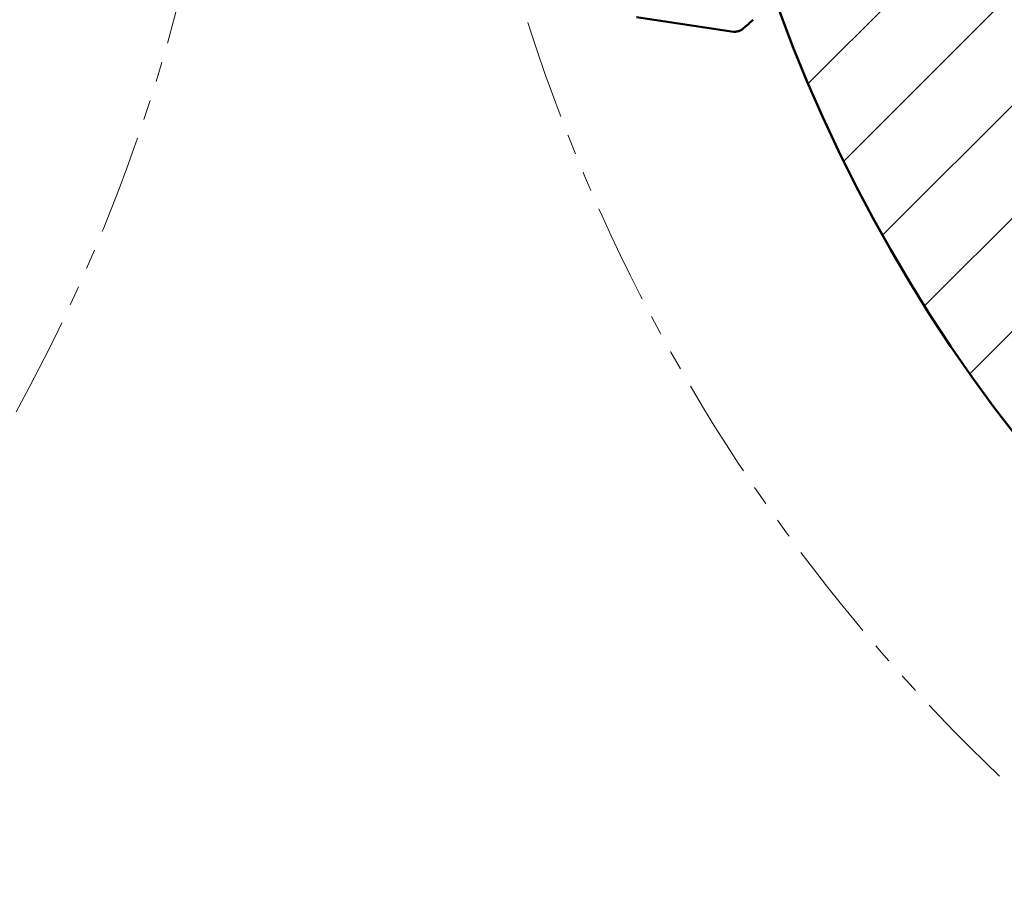
# Model space of a CAD drawing. Extents: x 0 to 840, y 0 to 594.
# Drawn here: x 391 to 490, y 199 to 287 of the extents above; entities that cross this region are included whole.
import ezdxf

# ---------------------------------------------------------------- set-up
doc = ezdxf.new("R2010")
doc.units = 0
doc.linetypes.add('PHANTOM', pattern=[20, 10, -2, 2, -2, 2, -2])

msp = doc.modelspace()

# ---------------------------------------------------------------- linework, layer by layer
at = {"color": 7, "lineweight": 9}
for p, q in [((473.979858, 272.558289), (682.450134, 481.028625)), ((477.870667, 265.135437), (689.872864, 477.137604)), ((470.433899, 280.32608), (514.341431, 324.233612)), ((482.086853, 258.037903), (518.866699, 294.817749)), ((486.616089, 251.253418), (521.473145, 286.110504))]:
    msp.add_line(p, q, dxfattribs=at)
at = {"color": 7, "lineweight": 50, "ltscale": 0.245828}
msp.add_line((453.209412, 286.98291), (462.931335, 285.508362), dxfattribs=at)
at = {"color": 7, "lineweight": 50, "ltscale": 0.002073}
msp.add_line((462.931335, 285.508362), (463.014221, 285.509949), dxfattribs=at)
at = {"color": 7, "lineweight": 50}
msp.add_lwpolyline([(463.014221, 285.509949), (463.144318, 285.515778), (463.209045, 285.521271), (463.305267, 285.53418), (463.3974, 285.553162), (463.487335, 285.579407), (463.597473, 285.623871), (463.702271, 285.680481), (463.787506, 285.737274), (463.842346, 285.778534), (463.94873, 285.865875)], dxfattribs=at)
at = {"color": 7, "linetype": 'PHANTOM', "lineweight": 9}
for centre, radius in [((613.876526, 341.131653), 180.000016), ((233.092117, 333.738251), 180.000187)]:
    msp.add_circle(centre, radius, dxfattribs=at)
at = {"color": 7, "lineweight": 50}
msp.add_circle((613.876587, 341.131653), 155.800014, dxfattribs=at)
msp.add_arc((450.451233, 301.911713), 20.967761, 310.07003, 313.554078, dxfattribs=at)

doc.saveas('drawing.dxf')
